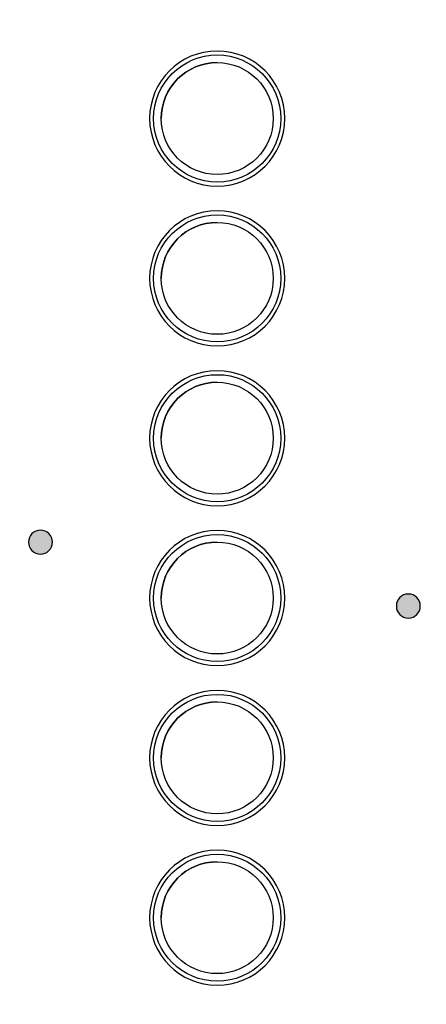
# Model space of a CAD drawing. Extents: x 3.2 to 13.8, y 5.1 to 19.3.
# Drawn here: x 9.5 to 10, y 16.8 to 18 of the extents above; entities that cross this region are included whole.
import ezdxf

# ---------------------------------------------------------------- set-up
doc = ezdxf.new("R2010")
doc.units = 0
doc.header["$MEASUREMENT"] = 0
for name, color, linetype in [('285_BLUE', 7, 'CONTINUOUS'), ('423_GRAY', 7, 'CONTINUOUS'), ('BLACK_GRAPHICS', 7, 'CONTINUOUS'), ('DECOR_PANELS', 7, 'CONTINUOUS'), ('HARDWARE', 7, 'CONTINUOUS'), ('HOLES', 7, 'CONTINUOUS'), ('LEXAN', 7, 'CONTINUOUS')]:
    doc.layers.add(name, color=color, linetype=linetype)

# ---------------------------------------------------------------- blocks, each defined once
blk = doc.blocks.new('BLOCK_197')
at = {"layer": '423_GRAY'}
h = blk.add_hatch(color=7, dxfattribs=at)
h.dxf.hatch_style = 2
edge = h.paths.add_edge_path()
edge.add_spline(control_points=[(9.98, 17.314), (9.9883, 17.314), (9.995, 17.3073), (9.995, 17.299), (9.995, 17.2907), (9.9883, 17.284), (9.98, 17.284), (9.9717, 17.284), (9.965, 17.2907), (9.965, 17.299), (9.965, 17.3073), (9.9717, 17.314), (9.98, 17.314)], knot_values=[0, 0, 0, 0, 1, 1, 1, 2, 2, 2, 3, 3, 3, 4, 4, 4, 4], degree=3, periodic=1)
blk.add_open_spline([(9.98, 17.314), (9.9883, 17.314), (9.995, 17.3073), (9.995, 17.299), (9.995, 17.2907), (9.9883, 17.284), (9.98, 17.284), (9.9717, 17.284), (9.965, 17.2907), (9.965, 17.299), (9.965, 17.3073), (9.9717, 17.314), (9.98, 17.314)], degree=3, knots=[0, 0, 0, 0, 1, 1, 1, 2, 2, 2, 3, 3, 3, 4, 4, 4, 4], dxfattribs=at)
blk = doc.blocks.new('BLOCK_266')
at = {"layer": '423_GRAY'}
h = blk.add_hatch(color=7, dxfattribs=at)
h.dxf.hatch_style = 2
edge = h.paths.add_edge_path()
edge.add_spline(control_points=[(9.52, 17.364), (9.5117, 17.364), (9.505, 17.3707), (9.505, 17.379), (9.505, 17.3873), (9.5117, 17.394), (9.52, 17.394), (9.5283, 17.394), (9.535, 17.3873), (9.535, 17.379), (9.535, 17.3707), (9.5283, 17.364), (9.52, 17.364)], knot_values=[0, 0, 0, 0, 1, 1, 1, 2, 2, 2, 3, 3, 3, 4, 4, 4, 4], degree=3, periodic=1)
blk.add_open_spline([(9.52, 17.364), (9.5117, 17.364), (9.505, 17.3707), (9.505, 17.379), (9.505, 17.3873), (9.5117, 17.394), (9.52, 17.394), (9.5283, 17.394), (9.535, 17.3873), (9.535, 17.379), (9.535, 17.3707), (9.5283, 17.364), (9.52, 17.364)], degree=3, knots=[0, 0, 0, 0, 1, 1, 1, 2, 2, 2, 3, 3, 3, 4, 4, 4, 4], dxfattribs=at)
blk = doc.blocks.new('BLOCK_743')
at = {"layer": 'HARDWARE', "color": 7}
for points in [[(9.8205, 17.909), (9.8205, 17.9529), (9.7849, 17.9885), (9.741, 17.9885), (9.6971, 17.9885), (9.6615, 17.9529), (9.6615, 17.909), (9.6615, 17.8651), (9.6971, 17.8295), (9.741, 17.8295), (9.7849, 17.8295), (9.8205, 17.8651), (9.8205, 17.909)], [(9.811, 17.909), (9.811, 17.9477), (9.7797, 17.979), (9.741, 17.979), (9.7024, 17.979), (9.671, 17.9477), (9.671, 17.909), (9.671, 17.8703), (9.7024, 17.839), (9.741, 17.839), (9.7797, 17.839), (9.811, 17.8703), (9.811, 17.909)]]:
    blk.add_open_spline(points, degree=3, knots=[0, 0, 0, 0, 1, 1, 1, 2, 2, 2, 3, 3, 3, 4, 4, 4, 4], dxfattribs=at)
blk.add_open_spline([(9.741, 17.979), (9.7024, 17.979), (9.671, 17.9477), (9.671, 17.909)], degree=3, dxfattribs=at)
blk = doc.blocks.new('BLOCK_744')
at = {"layer": 'HARDWARE', "color": 7}
for points in [[(9.8205, 17.709), (9.8205, 17.7529), (9.7849, 17.7885), (9.741, 17.7885), (9.6971, 17.7885), (9.6615, 17.7529), (9.6615, 17.709), (9.6615, 17.6651), (9.6971, 17.6295), (9.741, 17.6295), (9.7849, 17.6295), (9.8205, 17.6651), (9.8205, 17.709)], [(9.811, 17.709), (9.811, 17.7477), (9.7797, 17.779), (9.741, 17.779), (9.7024, 17.779), (9.671, 17.7477), (9.671, 17.709), (9.671, 17.6703), (9.7024, 17.639), (9.741, 17.639), (9.7797, 17.639), (9.811, 17.6703), (9.811, 17.709)]]:
    blk.add_open_spline(points, degree=3, knots=[0, 0, 0, 0, 1, 1, 1, 2, 2, 2, 3, 3, 3, 4, 4, 4, 4], dxfattribs=at)
blk.add_open_spline([(9.741, 17.779), (9.7024, 17.779), (9.671, 17.7477), (9.671, 17.709)], degree=3, dxfattribs=at)
blk = doc.blocks.new('BLOCK_745')
at = {"layer": 'HARDWARE', "color": 7}
for points in [[(9.8205, 17.509), (9.8205, 17.5529), (9.7849, 17.5885), (9.741, 17.5885), (9.6971, 17.5885), (9.6615, 17.5529), (9.6615, 17.509), (9.6615, 17.4651), (9.6971, 17.4295), (9.741, 17.4295), (9.7849, 17.4295), (9.8205, 17.4651), (9.8205, 17.509)], [(9.811, 17.509), (9.811, 17.5477), (9.7797, 17.579), (9.741, 17.579), (9.7024, 17.579), (9.671, 17.5477), (9.671, 17.509), (9.671, 17.4703), (9.7024, 17.439), (9.741, 17.439), (9.7797, 17.439), (9.811, 17.4703), (9.811, 17.509)]]:
    blk.add_open_spline(points, degree=3, knots=[0, 0, 0, 0, 1, 1, 1, 2, 2, 2, 3, 3, 3, 4, 4, 4, 4], dxfattribs=at)
blk.add_open_spline([(9.741, 17.579), (9.7024, 17.579), (9.671, 17.5477), (9.671, 17.509)], degree=3, dxfattribs=at)
blk = doc.blocks.new('BLOCK_746')
at = {"layer": 'HARDWARE', "color": 7}
for points in [[(9.8205, 17.309), (9.8205, 17.3529), (9.7849, 17.3885), (9.741, 17.3885), (9.6971, 17.3885), (9.6615, 17.3529), (9.6615, 17.309), (9.6615, 17.2651), (9.6971, 17.2295), (9.741, 17.2295), (9.7849, 17.2295), (9.8205, 17.2651), (9.8205, 17.309)], [(9.811, 17.309), (9.811, 17.3477), (9.7797, 17.379), (9.741, 17.379), (9.7024, 17.379), (9.671, 17.3477), (9.671, 17.309), (9.671, 17.2703), (9.7024, 17.239), (9.741, 17.239), (9.7797, 17.239), (9.811, 17.2703), (9.811, 17.309)]]:
    blk.add_open_spline(points, degree=3, knots=[0, 0, 0, 0, 1, 1, 1, 2, 2, 2, 3, 3, 3, 4, 4, 4, 4], dxfattribs=at)
blk.add_open_spline([(9.741, 17.379), (9.7024, 17.379), (9.671, 17.3477), (9.671, 17.309)], degree=3, dxfattribs=at)
blk = doc.blocks.new('BLOCK_747')
at = {"layer": 'HARDWARE', "color": 7}
for points in [[(9.8205, 17.109), (9.8205, 17.1529), (9.7849, 17.1885), (9.741, 17.1885), (9.6971, 17.1885), (9.6615, 17.1529), (9.6615, 17.109), (9.6615, 17.0651), (9.6971, 17.0295), (9.741, 17.0295), (9.7849, 17.0295), (9.8205, 17.0651), (9.8205, 17.109)], [(9.811, 17.109), (9.811, 17.1477), (9.7797, 17.179), (9.741, 17.179), (9.7024, 17.179), (9.671, 17.1477), (9.671, 17.109), (9.671, 17.0703), (9.7024, 17.039), (9.741, 17.039), (9.7797, 17.039), (9.811, 17.0703), (9.811, 17.109)]]:
    blk.add_open_spline(points, degree=3, knots=[0, 0, 0, 0, 1, 1, 1, 2, 2, 2, 3, 3, 3, 4, 4, 4, 4], dxfattribs=at)
blk.add_open_spline([(9.741, 17.179), (9.7024, 17.179), (9.671, 17.1477), (9.671, 17.109)], degree=3, dxfattribs=at)
blk = doc.blocks.new('BLOCK_748')
at = {"layer": 'HARDWARE', "color": 7}
for points in [[(9.8205, 16.909), (9.8205, 16.9529), (9.7849, 16.9885), (9.741, 16.9885), (9.6971, 16.9885), (9.6615, 16.9529), (9.6615, 16.909), (9.6615, 16.8651), (9.6971, 16.8295), (9.741, 16.8295), (9.7849, 16.8295), (9.8205, 16.8651), (9.8205, 16.909)], [(9.811, 16.909), (9.811, 16.9477), (9.7797, 16.979), (9.741, 16.979), (9.7024, 16.979), (9.671, 16.9477), (9.671, 16.909), (9.671, 16.8703), (9.7024, 16.839), (9.741, 16.839), (9.7797, 16.839), (9.811, 16.8703), (9.811, 16.909)]]:
    blk.add_open_spline(points, degree=3, knots=[0, 0, 0, 0, 1, 1, 1, 2, 2, 2, 3, 3, 3, 4, 4, 4, 4], dxfattribs=at)
blk.add_open_spline([(9.741, 16.979), (9.7024, 16.979), (9.671, 16.9477), (9.671, 16.909)], degree=3, dxfattribs=at)
blk = doc.blocks.new('BLOCK_742')
at = {"layer": 'HARDWARE'}
for name in ['BLOCK_743', 'BLOCK_744', 'BLOCK_745', 'BLOCK_746', 'BLOCK_747', 'BLOCK_748']:
    blk.add_blockref(name, (0, 0), dxfattribs=at)

msp = doc.modelspace()

# ---------------------------------------------------------------- linework, layer by layer
at = {"layer": '285_BLUE', "color": 7}
msp.add_open_spline([(10.9, 14.969), (10.9, 14.914), (10.855, 14.869), (10.8, 14.869), (10.8, 14.869), (8.7, 14.869), (8.7, 14.869), (8.645, 14.869), (8.6, 14.914), (8.6, 14.969), (8.6, 14.969), (8.6, 19.079), (8.6, 19.079), (8.6, 19.134), (8.645, 19.179), (8.7, 19.179), (8.7, 19.179), (10.8, 19.179), (10.8, 19.179), (10.855, 19.179), (10.9, 19.134), (10.9, 19.079), (10.9, 19.079), (10.9, 14.969), (10.9, 14.969)], degree=3, knots=[0, 0, 0, 0, 1, 1, 1, 2, 2, 2, 3, 3, 3, 4, 4, 4, 5, 5, 5, 6, 6, 6, 7, 7, 7, 8, 8, 8, 8], dxfattribs=at)
at = {"layer": 'BLACK_GRAPHICS', "color": 7}
msp.add_open_spline([(10.9, 14.969), (10.9, 14.914), (10.855, 14.869), (10.8, 14.869), (10.8, 14.869), (8.7, 14.869), (8.7, 14.869), (8.645, 14.869), (8.6, 14.914), (8.6, 14.969), (8.6, 14.969), (8.6, 19.079), (8.6, 19.079), (8.6, 19.134), (8.645, 19.179), (8.7, 19.179), (8.7, 19.179), (10.8, 19.179), (10.8, 19.179), (10.855, 19.179), (10.9, 19.134), (10.9, 19.079), (10.9, 19.079), (10.9, 14.969), (10.9, 14.969)], degree=3, knots=[0, 0, 0, 0, 1, 1, 1, 2, 2, 2, 3, 3, 3, 4, 4, 4, 5, 5, 5, 6, 6, 6, 7, 7, 7, 8, 8, 8, 8], dxfattribs=at)
at = {"layer": 'DECOR_PANELS', "color": 7}
msp.add_open_spline([(13.72, 19.269), (13.72, 19.269), (3.28, 19.269), (3.28, 19.269), (3.269, 19.269), (3.26, 19.26), (3.26, 19.249), (3.26, 19.249), (3.26, 9.039), (3.26, 9.039), (3.26, 9.039), (4.6153, 9.039), (4.62, 9.039), (4.6201, 9.039), (4.6202, 9.039), (4.6203, 9.039), (4.7085, 9.0392), (4.78, 9.1107), (4.78, 9.199), (4.78, 9.199), (4.78, 9.1991), (4.78, 9.1991), (4.78, 9.208), (4.78, 11.349), (4.78, 11.349), (4.78, 11.426), (4.843, 11.489), (4.92, 11.489), (4.92, 11.489), (12.08, 11.489), (12.08, 11.489), (12.157, 11.489), (12.22, 11.426), (12.22, 11.349), (12.22, 11.349), (12.22, 9.2038), (12.22, 9.199), (12.22, 9.199), (12.22, 9.199), (12.22, 9.199), (12.22, 9.199), (12.22, 9.199), (12.22, 9.199), (12.22, 9.1107), (12.2915, 9.0392), (12.3797, 9.039), (12.3798, 9.039), (12.3799, 9.039), (12.38, 9.039), (12.3848, 9.039), (13.74, 9.039), (13.74, 9.039), (13.74, 9.039), (13.74, 19.249), (13.74, 19.249), (13.74, 19.26), (13.731, 19.269), (13.72, 19.269)], degree=3, knots=[0, 0, 0, 0, 1, 1, 1, 2, 2, 2, 3, 3, 3, 4, 4, 4, 5, 5, 5, 6, 6, 6, 7, 7, 7, 8, 8, 8, 9, 9, 9, 10, 10, 10, 11, 11, 11, 12, 12, 12, 13, 13, 13, 14, 14, 14, 15, 15, 15, 16, 16, 16, 17, 17, 17, 18, 18, 18, 19, 19, 19, 19], dxfattribs=at)
at = {"layer": 'HOLES', "color": 7}
for points in [[(9.8255, 17.909), (9.8255, 17.8623), (9.7877, 17.8245), (9.741, 17.8245), (9.6943, 17.8245), (9.6565, 17.8623), (9.6565, 17.909), (9.6565, 17.9557), (9.6943, 17.9935), (9.741, 17.9935), (9.7877, 17.9935), (9.8255, 17.9557), (9.8255, 17.909)], [(9.8255, 17.709), (9.8255, 17.6623), (9.7877, 17.6245), (9.741, 17.6245), (9.6943, 17.6245), (9.6565, 17.6623), (9.6565, 17.709), (9.6565, 17.7557), (9.6943, 17.7935), (9.741, 17.7935), (9.7877, 17.7935), (9.8255, 17.7557), (9.8255, 17.709)], [(9.8255, 17.509), (9.8255, 17.4623), (9.7877, 17.4245), (9.741, 17.4245), (9.6943, 17.4245), (9.6565, 17.4623), (9.6565, 17.509), (9.6565, 17.5557), (9.6943, 17.5935), (9.741, 17.5935), (9.7877, 17.5935), (9.8255, 17.5557), (9.8255, 17.509)], [(9.8255, 17.309), (9.8255, 17.2623), (9.7877, 17.2245), (9.741, 17.2245), (9.6943, 17.2245), (9.6565, 17.2623), (9.6565, 17.309), (9.6565, 17.3557), (9.6943, 17.3935), (9.741, 17.3935), (9.7877, 17.3935), (9.8255, 17.3557), (9.8255, 17.309)], [(9.8255, 17.109), (9.8255, 17.0623), (9.7877, 17.0245), (9.741, 17.0245), (9.6943, 17.0245), (9.6565, 17.0623), (9.6565, 17.109), (9.6565, 17.1557), (9.6943, 17.1935), (9.741, 17.1935), (9.7877, 17.1935), (9.8255, 17.1557), (9.8255, 17.109)], [(9.8255, 16.909), (9.8255, 16.8623), (9.7877, 16.8245), (9.741, 16.8245), (9.6943, 16.8245), (9.6565, 16.8623), (9.6565, 16.909), (9.6565, 16.9557), (9.6943, 16.9935), (9.741, 16.9935), (9.7877, 16.9935), (9.8255, 16.9557), (9.8255, 16.909)]]:
    msp.add_open_spline(points, degree=3, knots=[0, 0, 0, 0, 1, 1, 1, 2, 2, 2, 3, 3, 3, 4, 4, 4, 4], dxfattribs=at)
at = {"layer": 'LEXAN', "color": 7}
msp.add_open_spline([(13.72, 19.229), (13.72, 19.2291), (13.72, 19.2292), (13.72, 19.2293), (13.7198, 19.2402), (13.711, 19.249), (13.7, 19.249), (13.7, 19.249), (3.3, 19.249), (3.3, 19.249), (3.289, 19.249), (3.28, 19.2401), (3.28, 19.2291), (3.28, 19.2291), (3.28, 19.229), (3.28, 19.229), (3.28, 19.229), (3.28, 19.229), (3.28, 19.2289), (3.28, 19.2289), (3.28, 9.049), (3.28, 9.049), (3.28, 9.049), (4.62, 9.049), (4.62, 9.049), (4.7029, 9.049), (4.77, 9.1162), (4.77, 9.199), (4.77, 9.199), (4.77, 9.1991), (4.77, 9.1991), (4.77, 9.1991), (4.77, 11.349), (4.77, 11.349), (4.77, 11.4315), (4.8375, 11.499), (4.92, 11.499), (4.92, 11.499), (12.08, 11.499), (12.08, 11.499), (12.1625, 11.499), (12.23, 11.4315), (12.23, 11.349), (12.23, 11.349), (12.23, 9.199), (12.23, 9.199), (12.23, 9.199), (12.23, 9.199), (12.23, 9.199), (12.23, 9.1162), (12.2971, 9.049), (12.38, 9.049), (12.38, 9.049), (13.72, 9.049), (13.72, 9.049), (13.72, 9.049), (13.72, 19.2287), (13.72, 19.2287), (13.72, 19.2288), (13.72, 19.2289), (13.72, 19.229)], degree=3, knots=[0, 0, 0, 0, 1, 1, 1, 2, 2, 2, 3, 3, 3, 4, 4, 4, 5, 5, 5, 6, 6, 6, 7, 7, 7, 8, 8, 8, 9, 9, 9, 10, 10, 10, 11, 11, 11, 12, 12, 12, 13, 13, 13, 14, 14, 14, 15, 15, 15, 16, 16, 16, 17, 17, 17, 18, 18, 18, 19, 19, 19, 20, 20, 20, 20], dxfattribs=at)

# ---------------------------------------------------------------- block references
at = {"layer": '423_GRAY'}
for name in ['BLOCK_266', 'BLOCK_197']:
    msp.add_blockref(name, (0, 0), dxfattribs=at)
at = {"layer": 'HARDWARE'}
msp.add_blockref('BLOCK_742', (0, 0), dxfattribs=at)

doc.saveas('drawing.dxf')
